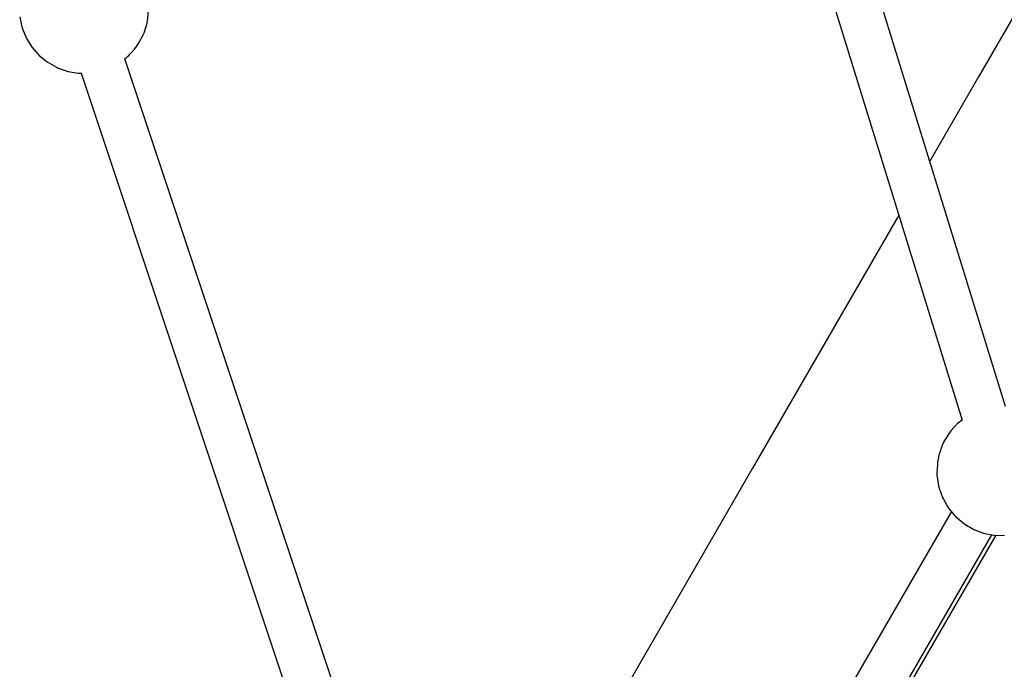
# Model space of a CAD drawing. Units: millimetres. Extents: x 146 to 19693, y -3384 to 19137.
# Drawn here: x 6191 to 6571, y 4562 to 4813 of the extents above; entities that cross this region are included whole.
import ezdxf

# ---------------------------------------------------------------- set-up
doc = ezdxf.new("R2010")
doc.units = ezdxf.units.MM
doc.layers.add('PV-F2E3A', color=7, linetype='Continuous')

# ---------------------------------------------------------------- blocks, each defined once
blk = doc.blocks.new('*U2')
at = {"layer": 'PV-F2E3A'}
for p, q in [((-24059.86, 28761.89), (-24193.14, 29193.77)), ((-24209.88, 29188.31), (-24076.68, 28756.67)), ((-24011.75, 28990.6), (-24070.27, 28889.25)), ((-24391.17, 28910.77), (-24390.67, 28914.73)), ((-24440.45, 28912.46), (-24439.59, 28908.56)), ((-24392.44, 28906.33), (-24391.3, 28909.97)), ((-24391.3, 28909.97), (-24391.17, 28910.77)), ((-24439.59, 28908.56), (-24439.31, 28907.77)), ((-24439.31, 28907.77), (-24437.78, 28904.02)), ((-24394.45, 28902.39), (-24392.78, 28905.53)), ((-24392.78, 28905.53), (-24392.44, 28906.33)), ((-24437.78, 28904.02), (-24435.65, 28900.58)), ((-24395.39, 28900.97), (-24394.84, 28901.73)), ((-24394.84, 28901.73), (-24394.45, 28902.39)), ((-24435.65, 28900.58), (-24432.97, 28897.56)), ((-24398.36, 28897.56), (-24397.91, 28898.03)), ((-24397.91, 28898.03), (-24397.51, 28898.47)), ((-24397.51, 28898.47), (-24396.06, 28900.14)), ((-24396.06, 28900.14), (-24395.39, 28900.97)), ((-24432.97, 28897.56), (-24429.83, 28895.03)), ((-24429.83, 28895.03), (-24426.29, 28893.05)), ((-24299.49, 28594.98), (-24399.84, 28896.27)), ((-24399.83, 28896.26), (-24399.36, 28896.65)), ((-24399.36, 28896.65), (-24398.85, 28897.1)), ((-24398.85, 28897.1), (-24398.36, 28897.56)), ((-24426.29, 28893.05), (-24425.54, 28892.67)), ((-24425.54, 28892.67), (-24421.78, 28891.35)), ((-24421.78, 28891.35), (-24417.85, 28890.68)), ((-24417.85, 28890.68), (-24416.47, 28890.69)), ((-24416.74, 28890.69), (-24316.37, 28589.32)), ((-24070.27, 28889.25), (-24089.1, 28856.64)), ((-24101.11, 28835.83), (-24157.54, 28738.09)), ((-24078.43, 28755.31), (-24081.02, 28752.5)), ((-24077.8, 28755.82), (-24078.43, 28755.31)), ((-24076.47, 28756.83), (-24077.8, 28755.82)), ((-24081.54, 28751.8), (-24083.43, 28748.79)), ((-24081.02, 28752.5), (-24081.54, 28751.8)), ((-24084.56, 28746.27), (-24085.29, 28744.18)), ((-24084.18, 28747.27), (-24084.56, 28746.27)), ((-24083.8, 28748.12), (-24084.18, 28747.27)), ((-24083.43, 28748.79), (-24083.8, 28748.12)), ((-24085.8, 28742.34), (-24085.94, 28741.67)), ((-24085.65, 28742.99), (-24085.8, 28742.34)), ((-24085.47, 28743.61), (-24085.65, 28742.99)), ((-24085.29, 28744.18), (-24085.47, 28743.61)), ((-24086.18, 28739.77), (-24086.33, 28737.57)), ((-24086.13, 28740.37), (-24086.18, 28739.77)), ((-24086.05, 28741.01), (-24086.13, 28740.37)), ((-24085.94, 28741.67), (-24086.05, 28741.01)), ((-24157.54, 28738.09), (-24260.87, 28559.11)), ((-24086.33, 28737.57), (-24086.38, 28736.5)), ((-24086.38, 28736.5), (-24086.36, 28735.57)), ((-24086.36, 28735.57), (-24086.27, 28734.8)), ((-24086.27, 28734.8), (-24085.71, 28731.29)), ((-24085.71, 28731.29), (-24085.5, 28730.45)), ((-24085.5, 28730.45), (-24084.22, 28726.85)), ((-24084.22, 28726.85), (-24083.84, 28726.14)), ((-24083.84, 28726.14), (-24081.86, 28722.68)), ((-24080.81, 28721.4), (-24214.21, 28490.35)), ((-24081.86, 28722.68), (-24079.32, 28719.61)), ((-24079.32, 28719.61), (-24076.3, 28717.01)), ((-24076.3, 28717.01), (-24075.59, 28716.55)), ((-24075.59, 28716.55), (-24072.11, 28714.47)), ((-24198.62, 28481.35), (-24065.24, 28712.38)), ((-24142.61, 28575.86), (-24063.51, 28712.18)), ((-24072.11, 28714.47), (-24068.34, 28713.01)), ((-24068.34, 28713.01), (-24064.39, 28712.21)), ((-24064.39, 28712.21), (-24060.35, 28712.08))]:
    blk.add_line(p, q, dxfattribs=at)
blk = doc.blocks.new('Z$W@#2260563E')
at = {"layer": 'PV-F2E3A'}
blk.add_blockref('*U2', (30485.1, -24287.81), dxfattribs=at)

msp = doc.modelspace()

# ---------------------------------------------------------------- block references
msp.add_blockref('Z$W@#2260563E', (145.877, 189.352))

doc.saveas('drawing.dxf')
